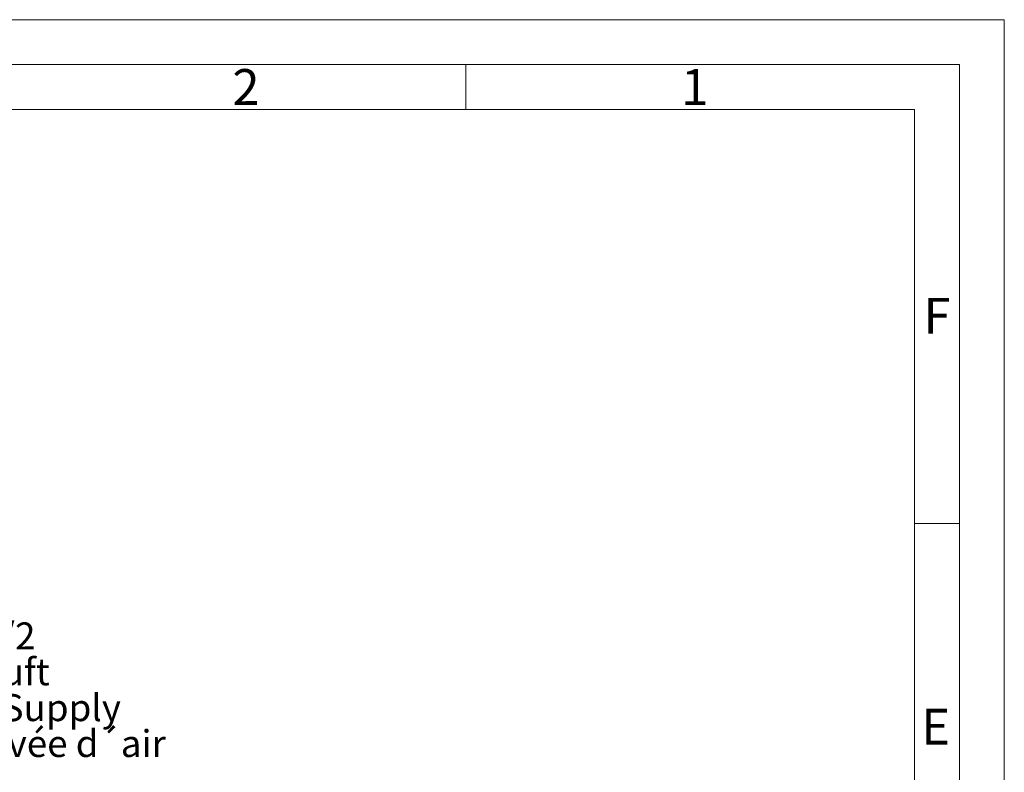
# Model space of a CAD drawing. Units: millimetres. Extents: x 0 to 420, y 0 to 297.
# Drawn here: x 310 to 420, y 213 to 297 of the extents above; entities that cross this region are included whole.
import ezdxf

# ---------------------------------------------------------------- set-up
doc = ezdxf.new("R2010")
doc.units = ezdxf.units.MM
doc.linetypes.add('SLD-Durchgehend', pattern=[0])
doc.styles.add('SLDTEXTSTYLE0', font='ARIAL.TTF', dxfattribs={"width": 0.948})

# ---------------------------------------------------------------- blocks, each defined once
blk = doc.blocks.new('SW_NOTE_0_1')
at = {"color": 0, "linetype": 'Continuous', "lineweight": 0, "char_height": 3, "attachment_point": 1, "style": 'SLDTEXTSTYLE0'}
for s, insert in [('G 1/2', (0, 3.87)), ('Zuluft', (0, -0.13)), ('Air Supply ', (0, -4.13)), ('Arrivée d´air', (0, -8.13))]:
    blk.add_mtext(s, dxfattribs=dict(at, insert=insert))
blk = doc.blocks.new('Zuluft Text')
at = {"color": 7, "linetype": 'Continuous', "lineweight": 0}
blk.add_blockref('SW_NOTE_0_1', (0, 7.75), dxfattribs=at)

msp = doc.modelspace()

# ---------------------------------------------------------------- linework, layer by layer
at = {"color": 7, "linetype": 'SLD-Durchgehend', "lineweight": 18}
for p, q in [((0, 297), (420, 297)), ((420, 0), (420, 297)), ((415, 292), (5, 292)), ((360, 292), (360, 287)), ((415, 292), (415, 5)), ((410, 287), (10, 287)), ((410, 287), (410, 10)), ((415, 240.83), (410, 240.83))]:
    msp.add_line(p, q, dxfattribs=at)

# ---------------------------------------------------------------- block references
at = {"color": 7, "linetype": 'Continuous'}
msp.add_blockref('Zuluft Text', (302.17468, 218.18443), dxfattribs=at)

# ---------------------------------------------------------------- texts
at = {"color": 7, "linetype": 'Continuous', "lineweight": 0, "char_height": 4, "attachment_point": 1, "style": 'SLDTEXTSTYLE0'}
for s, insert in [('2', (334, 291.4896)), ('1', (384, 291.4896)), ('F', (411, 265.9896)), ('E', (410.74426, 220.18168))]:
    msp.add_mtext(s, dxfattribs=dict(at, insert=insert))

doc.saveas('drawing.dxf')
